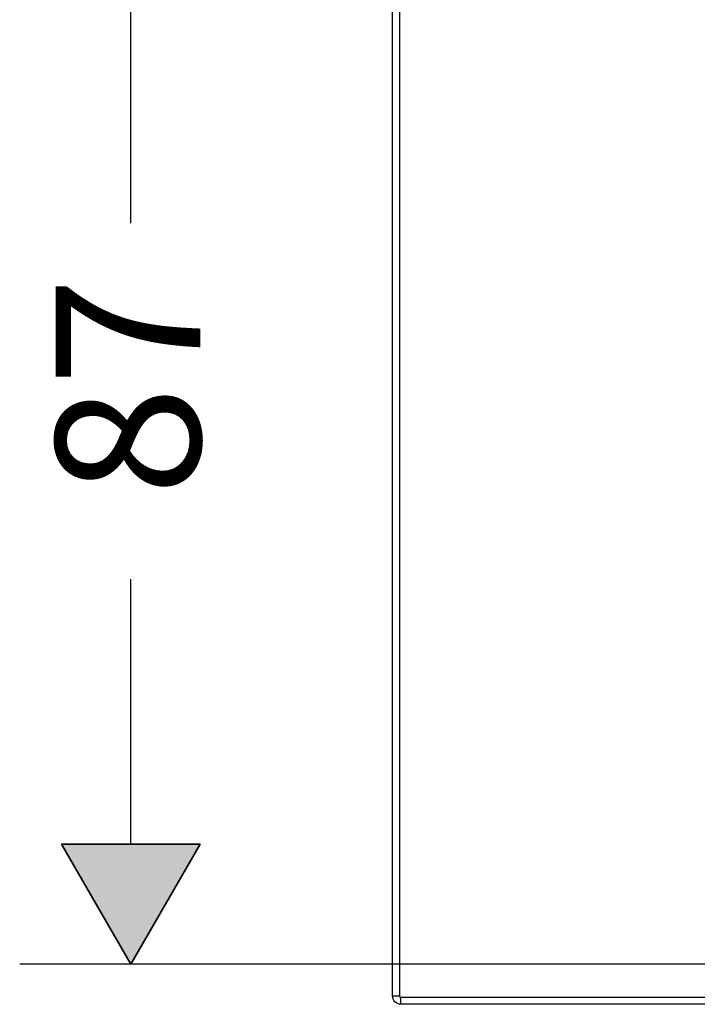
# Model space of a CAD drawing. Units: inches. Extents: x 173 to 1179, y -556 to -348.
# Drawn here: x 173 to 222, y -488 to -417 of the extents above; entities that cross this region are included whole.
import ezdxf

# ---------------------------------------------------------------- set-up
doc = ezdxf.new("R2010")
doc.units = ezdxf.units.IN
doc.header["$MEASUREMENT"] = 0
doc.layers.add('Layer 1', color=7, linetype='Continuous')

msp = doc.modelspace()

# ---------------------------------------------------------------- hatches: boundary and pattern name
at = {"layer": 'Layer 1', "lineweight": 25}
h = msp.add_hatch(color=256, dxfattribs=at)
h.dxf.hatch_style = 2
h.paths.add_polyline_path([(176.014, -476.221), (186.004, -476.221), (181.01, -484.874)])

# ---------------------------------------------------------------- linework, layer by layer
for points in [[(200.335, -398.432), (200.335, -487.153)], [(181.009, -431.521), (181.009, -406.605)], [(181.009, -476.221), (181.009, -457.141)], [(176.013, -476.221), (181.009, -484.874), (186.005, -476.221), (176.013, -476.221)], [(176.014, -476.221), (186.004, -476.221), (181.01, -484.874), (176.014, -476.221)], [(239.283, -484.874), (173.017, -484.874)], [(199.836, -487.153), (200.335, -487.153)], [(725.52, -487.253), (200.433, -487.253)], [(200.433, -487.752), (200.433, -487.253)]]:
    msp.add_lwpolyline(points, dxfattribs=at)
msp.add_open_spline([(726.118, -487.153), (726.118, -487.153), (726.118, -398.432), (726.118, -398.432), (726.118, -398.101), (725.852, -397.833), (725.521, -397.833), (725.521, -397.833), (200.433, -397.833), (200.433, -397.833), (200.104, -397.833), (199.836, -398.101), (199.836, -398.432), (199.836, -398.432), (199.836, -487.153), (199.836, -487.153), (199.836, -487.484), (200.104, -487.751), (200.433, -487.751), (200.433, -487.751), (725.521, -487.751), (725.521, -487.751), (725.852, -487.751), (726.118, -487.484), (726.118, -487.153)], degree=3, knots=[0, 0, 0, 0, 1, 1, 1, 2, 2, 2, 3, 3, 3, 4, 4, 4, 5, 5, 5, 6, 6, 6, 7, 7, 7, 8, 8, 8, 8], dxfattribs=at)
msp.add_open_spline([(200.335, -487.153), (200.335, -487.208), (200.379, -487.253), (200.433, -487.253)], degree=3, dxfattribs=at)

# ---------------------------------------------------------------- texts
at = {"layer": 'Layer 1', "lineweight": 25, "insert": (186.007, -451.147), "char_height": 10.40235, "attachment_point": 7, "rotation": 90}
msp.add_mtext('\\fFuturaTOT|b0|i0|c0|p34;\\W1;87', dxfattribs=at)

doc.saveas('drawing.dxf')
